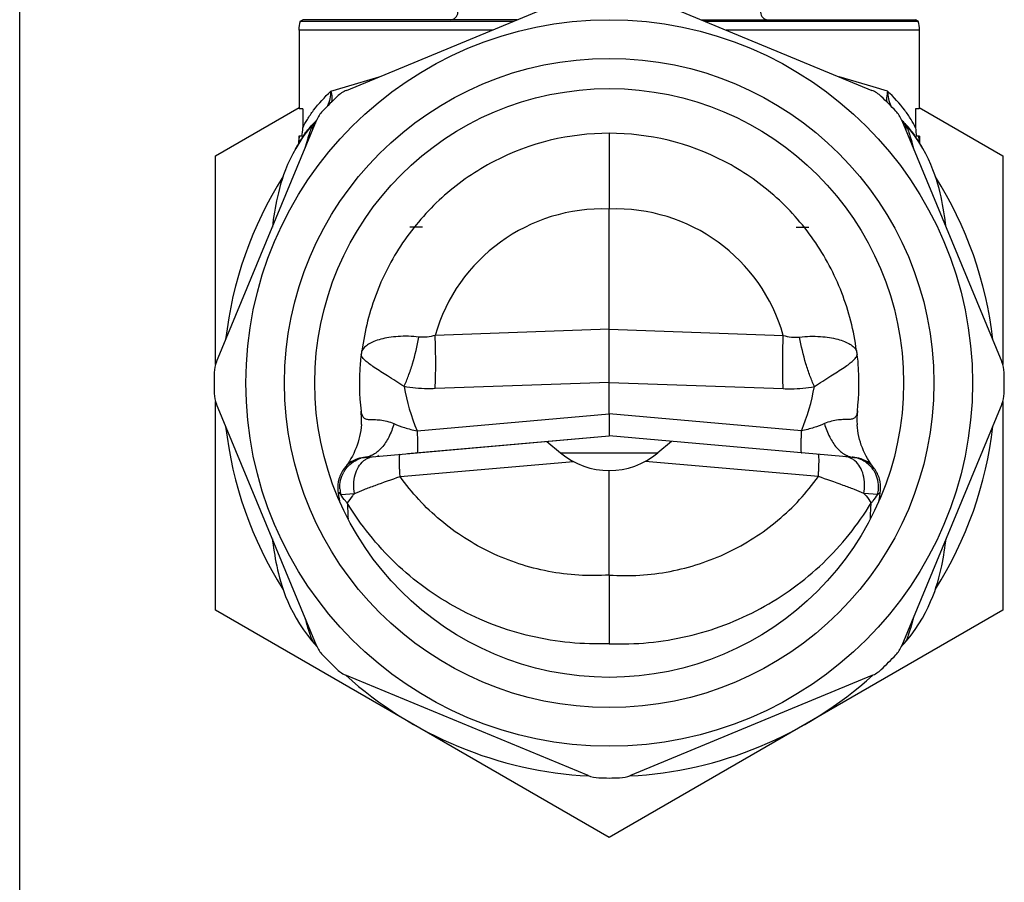
# Model space of a CAD drawing. Units: millimetres. Extents: x 0 to 420, y 0 to 297.
# Drawn here: x 0 to 65, y 115 to 172 of the extents above; entities that cross this region are included whole.
import ezdxf

# ---------------------------------------------------------------- set-up
doc = ezdxf.new("R2010")
doc.units = ezdxf.units.MM
doc.header["$LTSCALE"] = 23.1
doc.layers.get('0').update_dxf_attribs({"linetype": 'CONTINUOUS'})
for name, color, linetype in [('A_STD', 7, 'CONTINUOUS'), ('BEARBEITUNG', 7, 'CONTINUOUS'), ('KOSMETIK', 7, 'CONTINUOUS')]:
    doc.layers.add(name, color=color, linetype=linetype)

msp = doc.modelspace()

# ---------------------------------------------------------------- linework, layer by layer
at = {"color": 7, "linetype": 'Continuous'}
for p, q in [((0, 0), (0, 297)), ((18.464, 171.514), (18.444, 171.514)), ((18.464, 171.514), (18.464, 166.314)), ((59.444, 171.514), (59.424, 171.514)), ((59.425, 171.514), (59.425, 166.314)), ((18.704, 166.314), (18.464, 166.314)), ((18.704, 166.314), (18.704, 165.064)), ((59.425, 166.314), (59.185, 166.314)), ((59.185, 166.314), (59.185, 165.064)), ((18.444, 164.514), (18.444, 164.097)), ((18.634, 164.514), (18.444, 164.514)), ((18.444, 164.078), (18.444, 164.071)), ((18.444, 164.075), (18.444, 164.077)), ((18.683, 164.453), (18.614, 164.345)), ((18.684, 164.454), (18.694, 164.469)), ((59.444, 164.514), (59.254, 164.514)), ((59.444, 164.514), (59.444, 164.097)), ((59.444, 164.075), (59.444, 164.077)), ((18.236, 163.708), (18.234, 163.704)), ((16.72, 158.738), (16.69, 158.5)), ((16.755, 158.997), (16.72, 158.738)), ((16.792, 159.249), (16.755, 158.997)), ((26.602, 158.504), (25.763, 158.504)), ((22.77, 143.289), (38.944, 144.704)), ((21.614, 142.791), (21.686, 142.852)), ((19.308, 131.165), (19.463, 130.986)), ((19.462, 130.986), (19.463, 130.986))]:
    msp.add_line(p, q, dxfattribs=at)
at = {"color": 9, "linetype": 'Continuous'}
for p, q in [((31.227, 171.526), (18.464, 171.526)), ((59.425, 171.526), (46.662, 171.526)), ((21.518, 167.773), (23.751, 168.43)), ((20.55, 167.489), (21.518, 167.773)), ((21.209, 140.829), (22.128, 140.909))]:
    msp.add_line(p, q, dxfattribs=at)
at = {"color": 7, "linetype": 'Continuous'}
for points in [[(18.614, 164.345), (18.537, 164.224), (18.468, 164.111), (18.408, 164.011), (18.358, 163.926), (18.317, 163.854), (18.282, 163.791), (18.25, 163.735), (18.196, 163.637)], [(18.234, 163.704), (18.035, 163.339), (17.859, 162.982), (17.701, 162.631), (17.56, 162.287), (17.437, 161.956), (17.331, 161.641), (17.238, 161.34), (17.157, 161.05), (17.086, 160.774), (17.024, 160.509), (16.968, 160.25), (16.918, 159.997), (16.873, 159.748), (16.831, 159.5), (16.792, 159.249)], [(21.686, 142.852), (21.791, 142.931), (21.916, 143.013), (22.06, 143.091), (22.232, 143.166), (22.428, 143.229), (22.636, 143.273), (22.776, 143.29)], [(16.69, 137.908), (16.71, 137.751), (16.741, 137.516), (16.773, 137.283), (16.808, 137.052), (16.845, 136.823), (16.885, 136.59), (16.929, 136.354), (16.977, 136.114), (17.032, 135.864), (17.093, 135.606), (17.163, 135.337), (17.243, 135.053), (17.336, 134.752), (17.443, 134.435), (17.567, 134.103), (17.71, 133.757), (17.873, 133.398), (18.056, 133.031), (18.261, 132.659), (18.489, 132.281), (18.74, 131.905), (19.012, 131.533), (19.308, 131.165)]]:
    msp.add_lwpolyline(points, dxfattribs=at)
for centre, radius, start, end in [((28.444, 172.704), 0.5, 270, 360), ((49.444, 172.704), 0.5, 180, 270), ((20.444, 171.526), 2, 163.01552, 180.33807), ((57.444, 171.526), 2, 359.66193, 16.98448), ((16.472, 165.066), 2.232, 345.67776, 359.94072), ((61.417, 165.066), 2.232, 180.05928, 194.32224), ((22.944, 141.297), 2, 95.00001, 131.0881), ((38.944, 148.204), 26, 221.41642, 222.03139), ((38.944, 148.204), 26, 317.96991, 318.58358), ((38.944, 148.204), 26, 227.97786, 267.00982), ((38.944, 148.204), 26, 272.98996, 312.02559)]:
    msp.add_arc(centre, radius, start, end, dxfattribs=at)
at = {"color": 9, "linetype": 'Continuous'}
for centre, radius, start, end in [((26.872, 158.777), 9.944, 138.66136, 150.27322), ((26.898, 158.302), 10.283, 135.09659, 136.77428), ((38.682, 150.317), 13.499, 190.02526, 202.95426), ((23.068, 141.437), 1.871, 99.13624, 106.40344), ((23.063, 141.463), 1.845, 95.00586, 99.13172), ((23.146, 141.35), 1.99, 145.6, 151.05599), ((23.127, 141.362), 1.967, 144.70791, 145.58892), ((23.127, 141.362), 1.968, 143.99985, 144.70793), ((23.128, 141.362), 1.968, 140.09207, 143.99968), ((23.232, 141.322), 2.082, 183.12992, 193.699), ((21.837, 141.628), 1.016, 228.28916, 231.82905), ((386.916, 156.956), 365.654, 182.61483, 182.77828)]:
    msp.add_arc(centre, radius, start, end, dxfattribs=at)
for points, knots in [([(18.704, 165.064), (18.792, 165.257), (19.011, 165.656), (19.595, 166.495), (20.144, 167.094), (20.55, 167.489)], [0, 0, 0, 0, 0.207823, 0.444847, 1, 1, 1, 1]), ([(20.55, 167.488), (20.544, 167.321), (20.507, 166.987), (20.407, 166.665), (20.343, 166.511)], [0, 0, 0, 0, 0.501396, 1, 1, 1, 1]), ([(20.55, 167.488), (20.567, 167.429), (20.621, 167.197), (20.631, 166.953), (20.609, 166.777)], [0, 0, 0, 0, 0.256953, 1, 1, 1, 1]), ([(59.185, 165.064), (59.097, 165.257), (58.877, 165.656), (58.294, 166.495), (57.745, 167.094), (57.338, 167.489)], [0, 0, 0, 0, 0.207823, 0.444847, 1, 1, 1, 1]), ([(18.693, 164.467), (18.741, 164.539), (18.957, 164.848), (19.205, 165.134), (19.405, 165.345)], [0, 0, 0, 0, 0.22965, 1, 1, 1, 1]), ([(19.405, 165.345), (19.358, 165.27), (19.266, 165.076), (19.135, 164.723), (18.989, 164.253), (18.894, 163.9), (18.844, 163.704)], [0, 0, 0, 0, 0.152444, 0.368605, 0.65054, 1, 1, 1, 1]), ([(19.483, 165.3), (19.452, 165.253), (19.402, 165.173), (19.346, 165.056), (19.33, 164.964), (19.354, 164.931)], [0, 0, 0, 0, 0.414563, 0.695325, 1, 1, 1, 1]), ([(19.542, 165.385), (19.537, 165.377), (19.516, 165.349), (19.497, 165.321), (19.483, 165.3)], [0, 0, 0, 0, 0.266142, 1, 1, 1, 1]), ([(18.444, 164.077), (18.444, 164.094), (18.446, 164.164), (18.452, 164.234), (18.459, 164.287)], [0, 0, 0, 0, 0.241084, 1, 1, 1, 1]), ([(18.459, 164.287), (18.462, 164.305), (18.474, 164.382), (18.49, 164.457), (18.504, 164.514)], [0, 0, 0, 0, 0.241143, 1, 1, 1, 1]), ([(59.429, 164.287), (59.427, 164.305), (59.415, 164.382), (59.399, 164.457), (59.384, 164.514)], [0, 0, 0, 0, 0.241143, 1, 1, 1, 1]), ([(59.444, 164.077), (59.444, 164.094), (59.443, 164.164), (59.436, 164.234), (59.429, 164.287)], [0, 0, 0, 0, 0.241082, 1, 1, 1, 1]), ([(25.389, 147.967), (25.496, 148.196), (25.699, 148.69), (26.059, 149.774), (26.262, 150.642), (26.37, 151.24)], [0, 0, 0, 0, 0.221366, 0.467003, 1, 1, 1, 1]), ([(27.447, 151.351), (27.272, 151.297), (26.915, 151.219), (26.549, 151.219), (26.37, 151.24)], [0, 0, 0, 0, 0.505015, 1, 1, 1, 1]), ([(27.447, 147.829), (27.475, 148.367), (27.493, 149.542), (27.47, 150.716), (27.447, 151.351)], [0, 0, 0, 0, 0.459167, 1, 1, 1, 1]), ([(27.447, 147.829), (27.273, 147.822), (26.585, 147.814), (25.895, 147.876), (25.389, 147.967)], [0, 0, 0, 0, 0.253502, 1, 1, 1, 1]), ([(22.548, 146.354), (22.557, 146.276), (22.583, 146.131), (22.662, 145.967), (22.76, 145.877), (22.852, 145.831), (22.963, 145.804), (23.15, 145.786), (23.434, 145.787), (23.827, 145.77), (24.273, 145.688), (24.574, 145.583), (24.726, 145.517)], [0, 0, 0, 0, 0.093305, 0.172052, 0.20905, 0.247861, 0.291563, 0.342424, 0.46901, 0.625895, 0.805341, 1, 1, 1, 1]), ([(24.726, 145.517), (24.637, 145.211), (24.426, 144.65), (23.975, 143.941), (23.497, 143.523), (23.084, 143.341), (22.874, 143.298), (22.77, 143.289)], [0, 0, 0, 0, 0.305407, 0.570373, 0.796958, 0.900239, 1, 1, 1, 1]), ([(24.726, 145.517), (24.952, 145.419), (25.452, 145.232), (25.97, 145.1), (26.252, 145.053)], [0, 0, 0, 0, 0.46349, 1, 1, 1, 1]), ([(26.252, 145.053), (26.257, 144.944), (26.267, 144.738), (26.278, 144.449), (26.285, 144.199), (26.288, 143.991), (26.286, 143.826), (26.281, 143.708), (26.272, 143.636), (26.263, 143.603), (26.255, 143.594), (26.252, 143.594)], [0, 0, 0, 0, 0.223011, 0.421324, 0.592617, 0.735038, 0.847469, 0.928949, 0.9791, 0.992734, 1, 1, 1, 1]), ([(21.618, 142.624), (21.738, 142.768), (22.019, 143.02), (22.362, 143.18), (22.539, 143.232)], [0, 0, 0, 0, 0.502089, 1, 1, 1, 1]), ([(22.71, 143.057), (22.729, 143.073), (22.806, 143.136), (22.89, 143.189), (22.956, 143.223)], [0, 0, 0, 0, 0.255139, 1, 1, 1, 1]), ([(22.956, 143.223), (22.988, 143.239), (23.117, 143.298), (23.257, 143.332), (23.362, 143.341)], [0, 0, 0, 0, 0.254647, 1, 1, 1, 1]), ([(25.13, 142.019), (25.123, 142.121), (25.11, 142.317), (25.096, 142.598), (25.087, 142.85), (25.084, 143.066), (25.086, 143.242), (25.093, 143.371), (25.104, 143.449), (25.116, 143.486), (25.125, 143.495), (25.13, 143.496)], [0, 0, 0, 0, 0.205486, 0.396794, 0.568033, 0.714881, 0.833634, 0.921438, 0.976238, 0.991447, 1, 1, 1, 1]), ([(22.128, 140.909), (22.086, 141.112), (22.049, 141.525), (22.132, 142.124), (22.346, 142.655), (22.578, 142.944), (22.71, 143.057)], [0, 0, 0, 0, 0.268095, 0.53025, 0.776123, 1, 1, 1, 1]), ([(21.153, 141.208), (21.143, 141.399), (21.175, 141.785), (21.312, 142.146), (21.404, 142.313)], [0, 0, 0, 0, 0.501704, 1, 1, 1, 1]), ([(22.128, 140.909), (22.334, 140.998), (22.783, 141.18), (23.781, 141.556), (24.577, 141.834), (25.13, 142.019)], [0, 0, 0, 0, 0.210268, 0.454021, 1, 1, 1, 1]), ([(21.05, 140.99), (21.058, 140.979), (21.092, 140.936), (21.13, 140.897), (21.161, 140.869)], [0, 0, 0, 0, 0.238809, 1, 1, 1, 1]), ([(21.643, 140.275), (21.6, 140.318), (21.437, 140.487), (21.296, 140.678), (21.209, 140.829)], [0, 0, 0, 0, 0.259116, 1, 1, 1, 1]), ([(22.128, 140.909), (22.077, 140.854), (21.9, 140.655), (21.74, 140.439), (21.643, 140.275)], [0, 0, 0, 0, 0.285195, 1, 1, 1, 1]), ([(18.842, 132.712), (18.898, 132.492), (19.004, 132.103), (19.165, 131.596), (19.293, 131.267), (19.392, 131.081), (19.439, 131.013), (19.462, 130.986)], [0, 0, 0, 0, 0.369394, 0.657292, 0.866188, 0.942098, 1, 1, 1, 1])]:
    msp.add_open_spline(points, degree=3, knots=knots, dxfattribs=at)
at = {"layer": 'A_STD', "color": 7, "linetype": 'Continuous'}
for p, q in [((12.944, 163.215), (18.464, 166.402)), ((59.425, 166.402), (64.944, 163.215)), ((12.944, 149.435), (12.944, 163.215)), ((64.944, 163.215), (64.944, 149.435)), ((12.944, 133.193), (12.944, 146.974)), ((64.944, 146.974), (64.944, 133.193)), ((34.832, 144.345), (35.73, 143.591)), ((43.057, 144.345), (42.158, 143.591)), ((38.944, 118.182), (12.944, 133.193)), ((64.944, 133.193), (38.944, 118.182))]:
    msp.add_line(p, q, dxfattribs=at)
at = {"layer": 'A_STD', "color": 9, "linetype": 'Continuous'}
msp.add_line((35.73, 143.591), (42.158, 143.591), dxfattribs=at)
at = {"layer": 'A_STD', "color": 7, "linetype": 'Continuous'}
for centre, radius, start, end in [((38.944, 148.204), 25.5, 147.69474, 173.54433), ((38.944, 148.204), 25.5, 6.45567, 32.30541), ((38.944, 148.204), 25.5, 186.45567, 212.30581), ((38.944, 148.204), 25.5, 327.6942, 353.54433), ((38.944, 147.421), 5, 230, 310)]:
    msp.add_arc(centre, radius, start, end, dxfattribs=at)
at = {"layer": 'BEARBEITUNG', "color": 7, "linetype": 'Continuous'}
for p, q in [((21.591, 167.535), (37.546, 174.144)), ((40.343, 174.144), (56.298, 167.535)), ((18.532, 172.11), (18.694, 172.204)), ((18.532, 172.11), (32.637, 172.11)), ((32.864, 172.204), (18.694, 172.204)), ((45.025, 172.204), (59.194, 172.204)), ((45.252, 172.11), (59.357, 172.11)), ((59.357, 172.11), (59.194, 172.204)), ((13.005, 149.603), (19.614, 165.558)), ((58.275, 165.558), (64.884, 149.603)), ((19.614, 130.851), (13.005, 146.806)), ((64.884, 146.806), (58.275, 130.851)), ((37.546, 122.265), (21.591, 128.874)), ((56.298, 128.874), (40.343, 122.265))]:
    msp.add_line(p, q, dxfattribs=at)
for radius in [24, 21.45, 19.45]:
    msp.add_circle((38.944, 148.204), radius, dxfattribs=at)
for centre, radius, start, end in [((22.356, 165.687), 2, 112.5, 133.49528), ((55.532, 165.687), 2, 46.50472, 67.5), ((38.944, 148.204), 26.1, 133.49528, 136.50472), ((38.944, 148.204), 26.1, 43.49528, 46.50472), ((21.461, 164.792), 2, 136.50472, 157.5), ((56.427, 164.792), 2, 22.5, 43.49528), ((38.944, 148.204), 16.5, 62.52179, 117.47821), ((17.299, 151.028), 5.358, 349.53138, 352.59612), ((60.589, 151.028), 5.358, 187.40388, 190.46862), ((14.853, 148.837), 2, 157.5, 178.49528), ((27.9, 149.072), 5.422, 169.55702, 175.5228), ((49.989, 149.072), 5.422, 4.4772, 10.44298), ((63.036, 148.837), 2, 1.50472, 22.5), ((38.944, 148.204), 16.5, 175.51352, 186.45495), ((38.944, 148.204), 16.5, 353.54505, 4.48648), ((38.944, 148.204), 26.1, 178.49528, 181.50472), ((38.944, 148.204), 26.1, 358.49528, 1.50472), ((14.853, 147.571), 2, 181.50472, 202.5), ((63.036, 147.571), 2, 337.5, 358.49528), ((17.567, 145.785), 5.014, 1.76632, 6.44994), ((17.549, 145.784), 5.032, 356.26922, 1.13817), ((17.547, 145.784), 5.033, 1.13822, 1.76936), ((60.338, 145.784), 5.03, 173.56023, 183.64567), ((60.345, 145.785), 5.037, 183.6501, 183.84851), ((21.461, 131.616), 2, 202.5, 223.49528), ((56.427, 131.616), 2, 316.50472, 337.5), ((38.944, 148.204), 26.1, 223.49528, 226.50472), ((38.944, 148.204), 26.1, 313.49528, 316.50472), ((22.356, 130.721), 2, 226.50472, 247.5), ((55.532, 130.721), 2, 292.5, 313.49528), ((38.311, 124.113), 2, 247.5, 268.49528), ((38.944, 148.204), 26.1, 268.49528, 271.50472), ((39.577, 124.113), 2, 271.50472, 292.5)]:
    msp.add_arc(centre, radius, start, end, dxfattribs=at)
for points, knots in [([(31.331, 162.843), (30.162, 162.235), (27.963, 160.728), (25.308, 157.751), (23.437, 154.227), (22.782, 151.644), (22.613, 150.338)], [0, 0, 0, 0, 0.250001, 0.499992, 0.749987, 1, 1, 1, 1]), ([(55.276, 150.338), (55.106, 151.644), (54.452, 154.227), (52.581, 157.751), (49.925, 160.728), (47.726, 162.235), (46.558, 162.843)], [0, 0, 0, 0, 0.250013, 0.500008, 0.75, 1, 1, 1, 1]), ([(22.57, 145.457), (22.536, 144.932), (22.3, 143.889), (21.763, 142.967), (21.439, 142.556)], [0, 0, 0, 0, 0.501199, 1, 1, 1, 1]), ([(56.449, 142.556), (56.126, 142.966), (55.59, 143.884), (55.354, 144.924), (55.319, 145.447)], [0, 0, 0, 0, 0.498809, 1, 1, 1, 1]), ([(21.439, 142.556), (21.281, 142.355), (21.041, 141.886), (20.997, 141.36), (21.025, 141.105)], [0, 0, 0, 0, 0.498729, 1, 1, 1, 1]), ([(56.864, 141.105), (56.891, 141.36), (56.848, 141.886), (56.608, 142.355), (56.449, 142.556)], [0, 0, 0, 0, 0.501276, 1, 1, 1, 1])]:
    msp.add_open_spline(points, degree=3, knots=knots, dxfattribs=at)
at = {"layer": 'BEARBEITUNG', "color": 9, "linetype": 'Continuous'}
for points, knots in [([(26.37, 151.24), (25.914, 151.295), (25.247, 151.31), (24.407, 151.217), (23.872, 151.107), (23.419, 150.961), (23.052, 150.785), (22.779, 150.585), (22.652, 150.42), (22.613, 150.338)], [0, 0, 0, 0, 0.342401, 0.494186, 0.630032, 0.748444, 0.848792, 0.93171, 1, 1, 1, 1]), ([(51.518, 151.24), (51.974, 151.295), (52.642, 151.31), (53.482, 151.217), (54.016, 151.107), (54.47, 150.961), (54.836, 150.785), (55.11, 150.585), (55.237, 150.42), (55.276, 150.338)], [0, 0, 0, 0, 0.342401, 0.494186, 0.630032, 0.748444, 0.848792, 0.93171, 1, 1, 1, 1]), ([(25.389, 147.967), (25.027, 148.206), (24.368, 148.623), (23.591, 149.113), (23.104, 149.455), (22.843, 149.666), (22.66, 149.856), (22.584, 149.991), (22.568, 150.054)], [0, 0, 0, 0, 0.367178, 0.661151, 0.777255, 0.87173, 0.945002, 1, 1, 1, 1]), ([(52.5, 147.967), (52.862, 148.206), (53.521, 148.623), (54.297, 149.113), (54.785, 149.455), (55.046, 149.666), (55.228, 149.856), (55.305, 149.991), (55.32, 150.054)], [0, 0, 0, 0, 0.367178, 0.661151, 0.777255, 0.87173, 0.945002, 1, 1, 1, 1])]:
    msp.add_open_spline(points, degree=3, knots=knots, dxfattribs=at)
at = {"layer": 'BEARBEITUNG', "color": 7, "linetype": 'Continuous'}
for points in [[(21.025, 141.105), (21.05, 140.87), (21.084, 140.635), (21.128, 140.402)], [(56.761, 140.402), (56.805, 140.635), (56.838, 140.87), (56.864, 141.105)]]:
    msp.add_open_spline(points, degree=3, dxfattribs=at)
at = {"layer": 'KOSMETIK', "color": 9, "linetype": 'Continuous'}
for p, q in [((56.371, 167.773), (54.137, 168.43)), ((57.338, 167.489), (56.371, 167.773)), ((38.944, 151.768), (27.447, 151.351)), ((38.944, 151.768), (50.441, 151.351)), ((38.944, 148.245), (27.447, 147.829)), ((38.944, 148.245), (50.441, 147.829)), ((26.252, 145.053), (38.944, 146.163)), ((51.637, 145.053), (38.944, 146.163)), ((25.13, 142.019), (36.575, 143.02)), ((52.759, 142.019), (41.314, 143.02)), ((56.679, 140.829), (55.76, 140.909))]:
    msp.add_line(p, q, dxfattribs=at)
at = {"layer": 'KOSMETIK', "color": 7, "linetype": 'Continuous'}
for p, q in [((38.944, 164.704), (38.944, 159.696)), ((59.205, 164.454), (59.195, 164.468)), ((59.445, 164.071), (59.444, 164.078)), ((59.623, 163.763), (59.59, 163.821)), ((59.674, 163.671), (59.623, 163.763)), ((59.653, 163.706), (59.654, 163.704)), ((59.702, 163.619), (59.674, 163.671)), ((59.693, 163.636), (59.702, 163.619)), ((38.944, 151.768), (38.944, 159.696)), ((51.287, 158.504), (52.125, 158.504)), ((38.944, 148.245), (38.944, 151.768)), ((38.944, 146.163), (38.944, 148.245)), ((38.944, 146.163), (38.944, 144.704)), ((25.619, 143.538), (38.944, 144.704)), ((55.119, 143.289), (38.944, 144.704)), ((56.202, 142.852), (56.274, 142.792)), ((38.944, 135.51), (38.944, 142.421)), ((61.179, 137.752), (61.198, 137.908)), ((61.115, 137.283), (61.148, 137.516)), ((61.148, 137.516), (61.179, 137.752)), ((38.944, 135.51), (38.944, 130.977)), ((58.426, 130.986), (58.426, 130.986))]:
    msp.add_line(p, q, dxfattribs=at)
for points in [[(59.59, 163.821), (59.551, 163.89), (59.503, 163.972), (59.444, 164.072), (59.376, 164.185), (59.298, 164.309), (59.205, 164.453)], [(61.198, 158.5), (61.168, 158.74), (61.133, 158.999), (61.097, 159.252), (61.058, 159.502), (61.016, 159.751), (60.97, 160), (60.92, 160.253), (60.864, 160.512), (60.802, 160.778), (60.731, 161.055), (60.649, 161.344), (60.556, 161.646), (60.45, 161.961), (60.327, 162.292), (60.186, 162.635), (60.028, 162.986), (59.852, 163.341), (59.654, 163.704)], [(55.113, 143.29), (55.253, 143.273), (55.461, 143.229), (55.657, 143.166), (55.829, 143.091), (55.972, 143.013), (56.097, 142.931), (56.202, 142.852)], [(58.426, 130.986), (58.59, 131.176), (58.883, 131.542), (59.154, 131.912), (59.403, 132.287), (59.63, 132.663), (59.834, 133.034), (60.017, 133.4), (60.179, 133.758), (60.322, 134.104), (60.445, 134.434), (60.553, 134.751), (60.646, 135.052), (60.726, 135.336), (60.795, 135.605), (60.857, 135.863), (60.911, 136.113), (60.959, 136.353), (61.003, 136.59), (61.044, 136.823), (61.081, 137.052), (61.115, 137.283)]]:
    msp.add_lwpolyline(points, dxfattribs=at)
at = {"layer": 'KOSMETIK', "color": 9, "linetype": 'Continuous'}
for centre, radius, start, end in [((50.991, 158.302), 10.283, 43.22572, 44.90341), ((51.017, 158.777), 9.944, 29.71619, 41.3386), ((38.509, 148.204), 11.5, 87.8285, 164.12056), ((39.38, 148.204), 11.5, 15.87944, 92.1715), ((39.207, 150.317), 13.499, 337.04574, 349.97474), ((54.825, 141.463), 1.845, 80.86828, 84.99414), ((54.821, 141.437), 1.871, 73.59656, 80.86376), ((54.768, 141.368), 1.959, 39.90593, 45.40881), ((54.761, 141.362), 1.968, 36.00032, 39.90793), ((54.761, 141.362), 1.968, 35.29207, 36.00015), ((54.762, 141.362), 1.967, 34.41108, 35.29209), ((54.743, 141.35), 1.99, 28.94401, 34.4), ((54.656, 141.322), 2.082, 346.301, 356.87008), ((56.051, 141.628), 1.016, 308.17095, 311.71084), ((-309.028, 156.956), 365.654, 357.22172, 357.38517)]:
    msp.add_arc(centre, radius, start, end, dxfattribs=at)
at = {"layer": 'KOSMETIK', "color": 7, "linetype": 'Continuous'}
for centre, radius, start, end in [((38.944, 148.204), 16, 197.31468, 197.59015), ((54.944, 141.297), 2, 48.9119, 84.99999)]:
    msp.add_arc(centre, radius, start, end, dxfattribs=at)
at = {"layer": 'KOSMETIK', "color": 9, "linetype": 'Continuous'}
for points, knots in [([(57.338, 167.488), (57.321, 167.429), (57.268, 167.197), (57.257, 166.953), (57.28, 166.777)], [0, 0, 0, 0, 0.256953, 1, 1, 1, 1]), ([(57.338, 167.488), (57.345, 167.321), (57.382, 166.987), (57.481, 166.665), (57.546, 166.511)], [0, 0, 0, 0, 0.501396, 1, 1, 1, 1]), ([(58.347, 165.385), (58.352, 165.377), (58.372, 165.349), (58.392, 165.321), (58.406, 165.3)], [0, 0, 0, 0, 0.266142, 1, 1, 1, 1]), ([(58.406, 165.3), (58.437, 165.253), (58.487, 165.173), (58.543, 165.056), (58.558, 164.964), (58.535, 164.931)], [0, 0, 0, 0, 0.414563, 0.695325, 1, 1, 1, 1]), ([(59.196, 164.466), (59.149, 164.539), (58.932, 164.848), (58.684, 165.134), (58.483, 165.345)], [0, 0, 0, 0, 0.229625, 1, 1, 1, 1]), ([(58.483, 165.345), (58.53, 165.27), (58.623, 165.076), (58.754, 164.723), (58.899, 164.253), (58.994, 163.9), (59.045, 163.704)], [0, 0, 0, 0, 0.152444, 0.368605, 0.65054, 1, 1, 1, 1]), ([(50.441, 147.829), (50.414, 148.367), (50.395, 149.542), (50.418, 150.716), (50.441, 151.351)], [0, 0, 0, 0, 0.459167, 1, 1, 1, 1]), ([(50.441, 151.351), (50.616, 151.297), (50.973, 151.219), (51.34, 151.219), (51.518, 151.24)], [0, 0, 0, 0, 0.505015, 1, 1, 1, 1]), ([(52.5, 147.967), (52.392, 148.196), (52.189, 148.69), (51.83, 149.774), (51.627, 150.642), (51.518, 151.24)], [0, 0, 0, 0, 0.221366, 0.467003, 1, 1, 1, 1]), ([(50.441, 147.829), (50.616, 147.822), (51.304, 147.814), (51.994, 147.876), (52.5, 147.967)], [0, 0, 0, 0, 0.253502, 1, 1, 1, 1]), ([(55.34, 146.354), (55.331, 146.276), (55.306, 146.131), (55.226, 145.967), (55.128, 145.877), (55.037, 145.831), (54.926, 145.804), (54.739, 145.786), (54.455, 145.787), (54.061, 145.77), (53.616, 145.688), (53.314, 145.583), (53.163, 145.517)], [0, 0, 0, 0, 0.093305, 0.172052, 0.20905, 0.247861, 0.291563, 0.342424, 0.46901, 0.625895, 0.805341, 1, 1, 1, 1]), ([(51.637, 145.053), (51.631, 144.944), (51.621, 144.738), (51.61, 144.449), (51.603, 144.199), (51.601, 143.991), (51.602, 143.826), (51.608, 143.708), (51.616, 143.636), (51.626, 143.603), (51.633, 143.594), (51.637, 143.594)], [0, 0, 0, 0, 0.223011, 0.421324, 0.592617, 0.735038, 0.847469, 0.928949, 0.9791, 0.992734, 1, 1, 1, 1]), ([(53.163, 145.517), (52.936, 145.419), (52.437, 145.232), (51.919, 145.1), (51.637, 145.053)], [0, 0, 0, 0, 0.46349, 1, 1, 1, 1]), ([(53.163, 145.517), (53.252, 145.211), (53.463, 144.65), (53.913, 143.941), (54.392, 143.523), (54.805, 143.341), (55.015, 143.298), (55.119, 143.289)], [0, 0, 0, 0, 0.305407, 0.570373, 0.796958, 0.900239, 1, 1, 1, 1]), ([(52.759, 142.019), (52.766, 142.121), (52.778, 142.317), (52.793, 142.598), (52.801, 142.85), (52.805, 143.066), (52.803, 143.242), (52.796, 143.371), (52.784, 143.449), (52.772, 143.486), (52.763, 143.495), (52.759, 143.496)], [0, 0, 0, 0, 0.205486, 0.396794, 0.568033, 0.714881, 0.833634, 0.921438, 0.976238, 0.991447, 1, 1, 1, 1]), ([(54.933, 143.223), (54.901, 143.239), (54.772, 143.298), (54.632, 143.332), (54.527, 143.341)], [0, 0, 0, 0, 0.254647, 1, 1, 1, 1]), ([(55.179, 143.057), (55.16, 143.073), (55.083, 143.136), (54.998, 143.189), (54.933, 143.223)], [0, 0, 0, 0, 0.255139, 1, 1, 1, 1]), ([(56.143, 142.763), (56.033, 142.872), (55.785, 143.063), (55.497, 143.188), (55.349, 143.232)], [0, 0, 0, 0, 0.50154, 1, 1, 1, 1]), ([(55.761, 140.909), (55.803, 141.112), (55.839, 141.525), (55.756, 142.124), (55.543, 142.655), (55.31, 142.944), (55.179, 143.057)], [0, 0, 0, 0, 0.268095, 0.53025, 0.776123, 1, 1, 1, 1]), ([(38.944, 135.51), (37.604, 135.421), (34.9, 135.586), (31.064, 136.842), (27.696, 139.001), (25.889, 140.954), (25.13, 142.019)], [0, 0, 0, 0, 0.253299, 0.504482, 0.753272, 1, 1, 1, 1]), ([(38.944, 135.51), (40.284, 135.421), (42.989, 135.586), (46.825, 136.842), (50.193, 139.001), (51.999, 140.954), (52.759, 142.019)], [0, 0, 0, 0, 0.253299, 0.504482, 0.753272, 1, 1, 1, 1]), ([(55.761, 140.909), (55.555, 140.998), (55.106, 141.18), (54.107, 141.556), (53.311, 141.834), (52.759, 142.019)], [0, 0, 0, 0, 0.210268, 0.454021, 1, 1, 1, 1]), ([(56.735, 141.208), (56.746, 141.399), (56.714, 141.785), (56.576, 142.146), (56.484, 142.313)], [0, 0, 0, 0, 0.501704, 1, 1, 1, 1]), ([(55.76, 140.909), (55.812, 140.854), (55.989, 140.655), (56.149, 140.439), (56.246, 140.275)], [0, 0, 0, 0, 0.285195, 1, 1, 1, 1]), ([(56.246, 140.275), (56.289, 140.318), (56.452, 140.487), (56.593, 140.678), (56.679, 140.829)], [0, 0, 0, 0, 0.259116, 1, 1, 1, 1]), ([(56.838, 140.99), (56.831, 140.979), (56.797, 140.936), (56.759, 140.897), (56.727, 140.869)], [0, 0, 0, 0, 0.238809, 1, 1, 1, 1]), ([(38.944, 130.977), (37.215, 130.91), (33.733, 131.241), (28.859, 133.091), (24.672, 136.134), (22.517, 138.824), (21.643, 140.275)], [0, 0, 0, 0, 0.252689, 0.503638, 0.752639, 1, 1, 1, 1]), ([(38.944, 130.977), (40.673, 130.91), (44.155, 131.241), (49.029, 133.091), (53.216, 136.134), (55.371, 138.824), (56.245, 140.275)], [0, 0, 0, 0, 0.252689, 0.503638, 0.752639, 1, 1, 1, 1]), ([(59.047, 132.712), (58.99, 132.492), (58.885, 132.103), (58.724, 131.596), (58.595, 131.267), (58.497, 131.081), (58.45, 131.013), (58.426, 130.986)], [0, 0, 0, 0, 0.369394, 0.657292, 0.866188, 0.942098, 1, 1, 1, 1])]:
    msp.add_open_spline(points, degree=3, knots=knots, dxfattribs=at)

doc.saveas('drawing.dxf')
